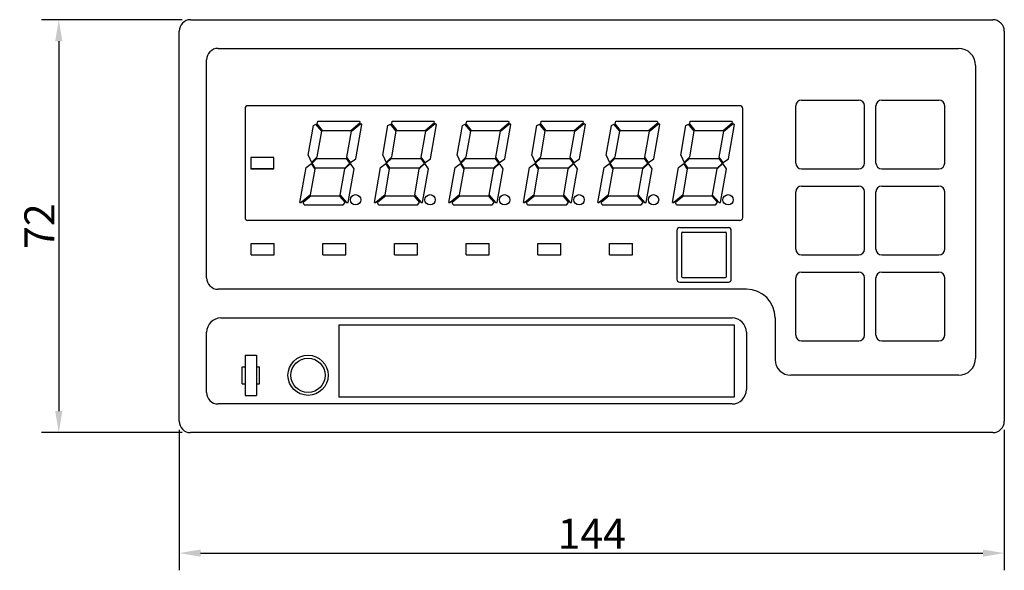
# Model space of a CAD drawing. Extents: x -7 to 574, y -5 to 295.
# Drawn here: x -7 to 165, y -5 to 91 of the extents above; entities that cross this region are included whole.
import ezdxf

# ---------------------------------------------------------------- set-up
doc = ezdxf.new("R2010")
doc.units = 0
doc.header["$LTSCALE"] = 10
doc.layers.get('0').update_dxf_attribs({"linetype": 'CONTINUOUS'})
doc.layers.get('DEFPOINTS').update_dxf_attribs({"linetype": 'CONTINUOUS'})
doc.layers.add('MEASURE', color=9, linetype='CONTINUOUS')
doc.styles.add('AD-STANDARD', font='romans.shx', dxfattribs={"width": 0.8, "bigfont": 'bigfont.shx'})
doc.dimstyles.new('AD-STANDARD', dxfattribs={"dimscale": 1.5, "dimtxt": 3.5, "dimasz": 2.5, "dimexe": 2, "dimexo": 1, "dimgap": 0.5, "dimtad": 1, "dimdec": 4, "dimdsep": 46, "dimtxsty": 'AD-STANDARD', "dimcen": -2, "dimclrd": 9, "dimclre": 9, "dimclrt": 2, "dimadec": 0, "dimazin": 0, "dimtfac": 1, "dimtdec": 4, "dimtmove": 0, "dimatfit": 3, "dimfxl": 1, "dimtolj": 1, "dimarcsym": 0})

# ---------------------------------------------------------------- blocks, each defined once
blk = doc.blocks.new('*D2')
at = {"layer": 'DEFPOINTS', "color": 0}
for p in [(23.23, 91.29), (0.23, 19.29), (23.23, 19.29)]:
    blk.add_point(p, dxfattribs=at)
at = {"layer": 'MEASURE', "lineweight": -2}
for p, q in [((21.73, 91.29), (-2.77, 91.29)), ((0.23, 87.54), (0.23, 23.04)), ((21.73, 19.29), (-2.77, 19.29))]:
    blk.add_line(p, q, dxfattribs=at)
at = {"layer": 'MEASURE'}
for points in [[(-0.4, 87.54), (0.85, 87.54), (0.23, 91.29)], [(-0.4, 23.04), (0.85, 23.04), (0.23, 19.29)]]:
    blk.add_solid(points, dxfattribs=at)
at = {"layer": 'MEASURE', "color": 2, "insert": (-3.15, 55.29), "char_height": 5.25, "attachment_point": 5, "rotation": 90, "style": 'AD-STANDARD'}
blk.add_mtext('\\A1;72', dxfattribs=at)
blk = doc.blocks.new('*D3')
at = {"layer": 'DEFPOINTS', "color": 0}
for p in [(21.23, 21.29), (165.23, 21.29), (165.23, -1.71)]:
    blk.add_point(p, dxfattribs=at)
at = {"layer": 'MEASURE', "lineweight": -2}
for p, q in [((21.23, 19.79), (21.23, -4.71)), ((165.23, 19.79), (165.23, -4.71)), ((24.98, -1.71), (161.48, -1.71))]:
    blk.add_line(p, q, dxfattribs=at)
at = {"layer": 'MEASURE'}
for points in [[(24.98, -1.09), (24.98, -2.34), (21.23, -1.71)], [(161.48, -1.09), (161.48, -2.34), (165.23, -1.71)]]:
    blk.add_solid(points, dxfattribs=at)
at = {"layer": 'MEASURE', "color": 2, "insert": (93.23, 1.66), "char_height": 5.25, "attachment_point": 5, "style": 'AD-STANDARD'}
blk.add_mtext('\\A1;144', dxfattribs=at)

msp = doc.modelspace()

# ---------------------------------------------------------------- linework, layer by layer
for p, q in [((23.22581, 91.28846), (163.22581, 91.28846)), ((21.22581, 21.28846), (21.22581, 89.28846)), ((165.22581, 89.28846), (165.22581, 21.28846)), ((163.22581, 19.28846), (23.22581, 19.28846))]:
    msp.add_line(p, q)
at = {"color": 9, "linetype": 'Continuous'}
for p, q in [((28.02581, 86.28846), (157.22581, 86.28846)), ((160.22581, 83.28846), (160.22581, 32.28846)), ((120.22581, 44.28846), (28.02581, 44.28846)), ((28.52581, 39.28846), (117.72581, 39.28846)), ((49.07581, 38.08846), (118.07581, 38.08846)), ((157.22581, 29.28846), (127.97581, 29.28846)), ((118.07581, 25.48846), (49.07581, 25.48846)), ((117.72581, 24.28846), (56.72581, 24.28846))]:
    msp.add_line(p, q, dxfattribs=at)
at = {"color": 9}
for p, q in [((26.02581, 46.28846), (26.02581, 84.28846)), ((32.72581, 75.78846), (32.72581, 56.78846)), ((118.97581, 76.28846), (33.22581, 76.28846)), ((119.07581, 76.28846), (33.32581, 76.28846)), ((119.57581, 56.78846), (119.57581, 75.78846)), ((128.82581, 66.28846), (128.82581, 76.28846)), ((129.82581, 77.28846), (139.82581, 77.28846)), ((140.82581, 66.28846), (140.82581, 76.28846)), ((142.82581, 66.28846), (142.82581, 76.28846)), ((143.82581, 77.28846), (153.82581, 77.28846)), ((154.82581, 66.28846), (154.82581, 76.28846)), ((43.75587, 67.67272), (44.66806, 72.84602)), ((44.66806, 72.84602), (45.08798, 73.08846)), ((46.11887, 71.8599), (45.08798, 73.08846)), ((45.3251, 73.11702), (45.40823, 73.58846)), ((46.27208, 71.98846), (45.3251, 73.11702)), ((45.40823, 73.58846), (52.61776, 73.58846)), ((51.16464, 71.98846), (52.80521, 73.36507)), ((51.2932, 71.83525), (52.93377, 73.21186)), ((52.06969, 67.02491), (53.12122, 72.98846)), ((52.61776, 73.58846), (52.80521, 73.36507)), ((52.93377, 73.21186), (53.12122, 72.98846)), ((56.75587, 67.67272), (57.66806, 72.84602)), ((57.66806, 72.84602), (58.08798, 73.08846)), ((59.11887, 71.8599), (58.08798, 73.08846)), ((58.3251, 73.11702), (58.40823, 73.58846)), ((59.27208, 71.98846), (58.3251, 73.11702)), ((58.40823, 73.58846), (65.61776, 73.58846)), ((64.16464, 71.98846), (65.80521, 73.36507)), ((64.2932, 71.83525), (65.93377, 73.21186)), ((65.06969, 67.02491), (66.12122, 72.98846)), ((65.61776, 73.58846), (65.80521, 73.36507)), ((65.93377, 73.21186), (66.12122, 72.98846)), ((69.75587, 67.67272), (70.66806, 72.84602)), ((70.66806, 72.84602), (71.08798, 73.08846)), ((72.11887, 71.8599), (71.08798, 73.08846)), ((71.3251, 73.11702), (71.40823, 73.58846)), ((72.27208, 71.98846), (71.3251, 73.11702)), ((71.40823, 73.58846), (78.61776, 73.58846)), ((77.16464, 71.98846), (78.80521, 73.36507)), ((77.2932, 71.83525), (78.93377, 73.21186)), ((78.06969, 67.02491), (79.12122, 72.98846)), ((78.61776, 73.58846), (78.80521, 73.36507)), ((78.93377, 73.21186), (79.12122, 72.98846)), ((82.75587, 67.67272), (83.66806, 72.84602)), ((83.66806, 72.84602), (84.08798, 73.08846)), ((85.11887, 71.8599), (84.08798, 73.08846)), ((84.3251, 73.11702), (84.40823, 73.58846)), ((85.27208, 71.98846), (84.3251, 73.11702)), ((84.40823, 73.58846), (91.61776, 73.58846)), ((90.16464, 71.98846), (91.80521, 73.36507)), ((90.2932, 71.83525), (91.93377, 73.21186)), ((91.06969, 67.02491), (92.12122, 72.98846)), ((91.61776, 73.58846), (91.80521, 73.36507)), ((91.93377, 73.21186), (92.12122, 72.98846)), ((95.75587, 67.67272), (96.66806, 72.84602)), ((96.66806, 72.84602), (97.08798, 73.08846)), ((98.11887, 71.8599), (97.08798, 73.08846)), ((97.3251, 73.11702), (97.40823, 73.58846)), ((98.27208, 71.98846), (97.3251, 73.11702)), ((97.40823, 73.58846), (104.61776, 73.58846)), ((103.16464, 71.98846), (104.80521, 73.36507)), ((103.2932, 71.83525), (104.93377, 73.21186)), ((104.06969, 67.02491), (105.12122, 72.98846)), ((104.61776, 73.58846), (104.80521, 73.36507)), ((104.93377, 73.21186), (105.12122, 72.98846)), ((108.75587, 67.67272), (109.66806, 72.84602)), ((109.66806, 72.84602), (110.08798, 73.08846)), ((111.11887, 71.8599), (110.08798, 73.08846)), ((110.3251, 73.11702), (110.40823, 73.58846)), ((111.27208, 71.98846), (110.3251, 73.11702)), ((110.40823, 73.58846), (117.61776, 73.58846)), ((116.16464, 71.98846), (117.80521, 73.36507)), ((116.2932, 71.83525), (117.93377, 73.21186)), ((117.06969, 67.02491), (118.12122, 72.98846)), ((117.61776, 73.58846), (117.80521, 73.36507)), ((117.93377, 73.21186), (118.12122, 72.98846)), ((45.33156, 67.39488), (46.11887, 71.8599)), ((46.27208, 71.98846), (51.16464, 71.98846)), ((50.49399, 67.30275), (51.2932, 71.83525)), ((58.33156, 67.39488), (59.11887, 71.8599)), ((59.27208, 71.98846), (64.16464, 71.98846)), ((63.49399, 67.30275), (64.2932, 71.83525)), ((71.33156, 67.39488), (72.11887, 71.8599)), ((72.27208, 71.98846), (77.16464, 71.98846)), ((76.49399, 67.30275), (77.2932, 71.83525)), ((84.33156, 67.39488), (85.11887, 71.8599)), ((85.27208, 71.98846), (90.16464, 71.98846)), ((89.49399, 67.30275), (90.2932, 71.83525)), ((97.33156, 67.39488), (98.11887, 71.8599)), ((98.27208, 71.98846), (103.16464, 71.98846)), ((102.49399, 67.30275), (103.2932, 71.83525)), ((110.33156, 67.39488), (111.11887, 71.8599)), ((111.27208, 71.98846), (116.16464, 71.98846)), ((115.49399, 67.30275), (116.2932, 71.83525)), ((37.72581, 67.28846), (33.72581, 67.28846)), ((43.75587, 67.67272), (44.34176, 66.38846)), ((44.34176, 66.38846), (45.33156, 67.39488)), ((44.42567, 66.28846), (45.27753, 67.08846)), ((45.27753, 67.08846), (50.45621, 67.08846)), ((51.02595, 66.28846), (50.45621, 67.08846)), ((51.14512, 66.38846), (50.49399, 67.30275)), ((51.14512, 66.38846), (52.06969, 67.02491)), ((56.75587, 67.67272), (57.34176, 66.38846)), ((57.34176, 66.38846), (58.33156, 67.39488)), ((57.42567, 66.28846), (58.27753, 67.08846)), ((58.27753, 67.08846), (63.45621, 67.08846)), ((64.02595, 66.28846), (63.45621, 67.08846)), ((64.14512, 66.38846), (63.49399, 67.30275)), ((64.14512, 66.38846), (65.06969, 67.02491)), ((69.75587, 67.67272), (70.34176, 66.38846)), ((70.34176, 66.38846), (71.33156, 67.39488)), ((70.42567, 66.28846), (71.27753, 67.08846)), ((71.27753, 67.08846), (76.45621, 67.08846)), ((77.02595, 66.28846), (76.45621, 67.08846)), ((77.14512, 66.38846), (76.49399, 67.30275)), ((77.14512, 66.38846), (78.06969, 67.02491)), ((82.75587, 67.67272), (83.34176, 66.38846)), ((83.34176, 66.38846), (84.33156, 67.39488)), ((83.42567, 66.28846), (84.27753, 67.08846)), ((84.27753, 67.08846), (89.45621, 67.08846)), ((90.02595, 66.28846), (89.45621, 67.08846)), ((90.14512, 66.38846), (89.49399, 67.30275)), ((90.14512, 66.38846), (91.06969, 67.02491)), ((95.75587, 67.67272), (96.34176, 66.38846)), ((96.34176, 66.38846), (97.33156, 67.39488)), ((96.42567, 66.28846), (97.27753, 67.08846)), ((97.27753, 67.08846), (102.45621, 67.08846)), ((103.02595, 66.28846), (102.45621, 67.08846)), ((103.14512, 66.38846), (102.49399, 67.30275)), ((103.14512, 66.38846), (104.06969, 67.02491)), ((108.75587, 67.67272), (109.34176, 66.38846)), ((109.34176, 66.38846), (110.33156, 67.39488)), ((109.42567, 66.28846), (110.27753, 67.08846)), ((110.27753, 67.08846), (115.45621, 67.08846)), ((116.02595, 66.28846), (115.45621, 67.08846)), ((116.14512, 66.38846), (115.49399, 67.30275)), ((116.14512, 66.38846), (117.06969, 67.02491)), ((42.29513, 59.38846), (43.37438, 65.50918)), ((43.37438, 65.50918), (44.3065, 66.18846)), ((44.95007, 65.23135), (44.3065, 66.18846)), ((44.99541, 65.48846), (44.42567, 66.28846)), ((44.99541, 65.48846), (50.17409, 65.48846)), ((50.1363, 65.27418), (51.10986, 66.18846)), ((50.17409, 65.48846), (51.02595, 66.28846)), ((51.75846, 65.25989), (51.10986, 66.18846)), ((55.29513, 59.38846), (56.37438, 65.50918)), ((56.37438, 65.50918), (57.3065, 66.18846)), ((57.95007, 65.23135), (57.3065, 66.18846)), ((57.99541, 65.48846), (57.42567, 66.28846)), ((57.99541, 65.48846), (63.17409, 65.48846)), ((63.1363, 65.27418), (64.10986, 66.18846)), ((63.17409, 65.48846), (64.02595, 66.28846)), ((64.75846, 65.25989), (64.10986, 66.18846)), ((68.29513, 59.38846), (69.37438, 65.50918)), ((69.37438, 65.50918), (70.3065, 66.18846)), ((70.95007, 65.23135), (70.3065, 66.18846)), ((70.99541, 65.48846), (70.42567, 66.28846)), ((70.99541, 65.48846), (76.17409, 65.48846)), ((76.1363, 65.27418), (77.10986, 66.18846)), ((76.17409, 65.48846), (77.02595, 66.28846)), ((77.75846, 65.25989), (77.10986, 66.18846)), ((81.29513, 59.38846), (82.37438, 65.50918)), ((82.37438, 65.50918), (83.3065, 66.18846)), ((83.95007, 65.23135), (83.3065, 66.18846)), ((83.99541, 65.48846), (83.42567, 66.28846)), ((83.99541, 65.48846), (89.17409, 65.48846)), ((89.1363, 65.27418), (90.10986, 66.18846)), ((89.17409, 65.48846), (90.02595, 66.28846)), ((90.75846, 65.25989), (90.10986, 66.18846)), ((94.29513, 59.38846), (95.37438, 65.50918)), ((95.37438, 65.50918), (96.3065, 66.18846)), ((96.95007, 65.23135), (96.3065, 66.18846)), ((96.99541, 65.48846), (96.42567, 66.28846)), ((96.99541, 65.48846), (102.17409, 65.48846)), ((102.1363, 65.27418), (103.10986, 66.18846)), ((102.17409, 65.48846), (103.02595, 66.28846)), ((103.75846, 65.25989), (103.10986, 66.18846)), ((107.29513, 59.38846), (108.37438, 65.50918)), ((108.37438, 65.50918), (109.3065, 66.18846)), ((109.95007, 65.23135), (109.3065, 66.18846)), ((109.99541, 65.48846), (109.42567, 66.28846)), ((109.99541, 65.48846), (115.17409, 65.48846)), ((115.1363, 65.27418), (116.10986, 66.18846)), ((115.17409, 65.48846), (116.02595, 66.28846)), ((116.75846, 65.25989), (116.10986, 66.18846)), ((37.72581, 65.28846), (33.72581, 65.28846)), ((44.15842, 60.74167), (44.95007, 65.23135)), ((49.33275, 60.71702), (50.1363, 65.27418)), ((50.72317, 59.38846), (51.75846, 65.25989)), ((57.15842, 60.74167), (57.95007, 65.23135)), ((62.33275, 60.71702), (63.1363, 65.27418)), ((63.72317, 59.38846), (64.75846, 65.25989)), ((70.15842, 60.74167), (70.95007, 65.23135)), ((75.33275, 60.71702), (76.1363, 65.27418)), ((76.72317, 59.38846), (77.75846, 65.25989)), ((83.15842, 60.74167), (83.95007, 65.23135)), ((88.33275, 60.71702), (89.1363, 65.27418)), ((89.72317, 59.38846), (90.75846, 65.25989)), ((96.15842, 60.74167), (96.95007, 65.23135)), ((101.33275, 60.71702), (102.1363, 65.27418)), ((102.72317, 59.38846), (103.75846, 65.25989)), ((109.15842, 60.74167), (109.95007, 65.23135)), ((114.33275, 60.71702), (115.1363, 65.27418)), ((115.72317, 59.38846), (116.75846, 65.25989)), ((129.82581, 65.28846), (139.82581, 65.28846)), ((143.82581, 65.28846), (153.82581, 65.28846)), ((129.82581, 62.28846), (139.82581, 62.28846)), ((143.82581, 62.28846), (153.82581, 62.28846)), ((44.15842, 60.74167), (42.54573, 59.38846)), ((44.28698, 60.58846), (42.85688, 59.38846)), ((44.28698, 60.58846), (49.17954, 60.58846)), ((49.17954, 60.58846), (50.18646, 59.38846)), ((49.33275, 60.71702), (50.44754, 59.38846)), ((57.15842, 60.74167), (55.54573, 59.38846)), ((57.28698, 60.58846), (55.85688, 59.38846)), ((57.28698, 60.58846), (62.17954, 60.58846)), ((62.17954, 60.58846), (63.18646, 59.38846)), ((62.33275, 60.71702), (63.44754, 59.38846)), ((70.15842, 60.74167), (68.54573, 59.38846)), ((70.28698, 60.58846), (68.85688, 59.38846)), ((70.28698, 60.58846), (75.17954, 60.58846)), ((75.17954, 60.58846), (76.18646, 59.38846)), ((75.33275, 60.71702), (76.44754, 59.38846)), ((83.15842, 60.74167), (81.54573, 59.38846)), ((83.28698, 60.58846), (81.85688, 59.38846)), ((83.28698, 60.58846), (88.17954, 60.58846)), ((88.17954, 60.58846), (89.18646, 59.38846)), ((88.33275, 60.71702), (89.44754, 59.38846)), ((96.15842, 60.74167), (94.54573, 59.38846)), ((96.28698, 60.58846), (94.85688, 59.38846)), ((96.28698, 60.58846), (101.17954, 60.58846)), ((101.17954, 60.58846), (102.18646, 59.38846)), ((101.33275, 60.71702), (102.44754, 59.38846)), ((109.15842, 60.74167), (107.54573, 59.38846)), ((109.28698, 60.58846), (107.85688, 59.38846)), ((109.28698, 60.58846), (114.17954, 60.58846)), ((114.17954, 60.58846), (115.18646, 59.38846)), ((114.33275, 60.71702), (115.44754, 59.38846)), ((128.82581, 51.28846), (128.82581, 61.28846)), ((140.82581, 51.28846), (140.82581, 61.28846)), ((142.82581, 51.28846), (142.82581, 61.28846)), ((154.82581, 51.28846), (154.82581, 61.28846)), ((42.29513, 59.38846), (42.54573, 59.38846)), ((43.03694, 58.98846), (42.85688, 59.38846)), ((43.03694, 58.98846), (49.8403, 58.98846)), ((49.8403, 58.98846), (50.18646, 59.38846)), ((50.44754, 59.38846), (50.72317, 59.38846)), ((55.29513, 59.38846), (55.54573, 59.38846)), ((56.03694, 58.98846), (55.85688, 59.38846)), ((56.03694, 58.98846), (62.8403, 58.98846)), ((62.8403, 58.98846), (63.18646, 59.38846)), ((63.44754, 59.38846), (63.72317, 59.38846)), ((68.29513, 59.38846), (68.54573, 59.38846)), ((69.03694, 58.98846), (68.85688, 59.38846)), ((69.03694, 58.98846), (75.8403, 58.98846)), ((75.8403, 58.98846), (76.18646, 59.38846)), ((76.44754, 59.38846), (76.72317, 59.38846)), ((81.29513, 59.38846), (81.54573, 59.38846)), ((82.03694, 58.98846), (81.85688, 59.38846)), ((82.03694, 58.98846), (88.8403, 58.98846)), ((88.8403, 58.98846), (89.18646, 59.38846)), ((89.44754, 59.38846), (89.72317, 59.38846)), ((94.29513, 59.38846), (94.54573, 59.38846)), ((95.03694, 58.98846), (94.85688, 59.38846)), ((95.03694, 58.98846), (101.8403, 58.98846)), ((101.8403, 58.98846), (102.18646, 59.38846)), ((102.44754, 59.38846), (102.72317, 59.38846)), ((107.29513, 59.38846), (107.54573, 59.38846)), ((108.03694, 58.98846), (107.85688, 59.38846)), ((108.03694, 58.98846), (114.8403, 58.98846)), ((114.8403, 58.98846), (115.18646, 59.38846)), ((115.44754, 59.38846), (115.72317, 59.38846)), ((118.97581, 56.28846), (33.22581, 56.28846)), ((119.07581, 56.28846), (33.32581, 56.28846)), ((108.57581, 55.03846), (117.07581, 55.03846)), ((108.07581, 54.53846), (108.07581, 46.03846)), ((108.87581, 54.03846), (108.87581, 46.53846)), ((109.07581, 54.23846), (116.57581, 54.23846)), ((116.77581, 46.53846), (116.77581, 54.03846)), ((117.57581, 46.03846), (117.57581, 54.53846)), ((33.82581, 50.28846), (33.82581, 52.28846)), ((33.82581, 52.28846), (37.82581, 52.28846)), ((37.82581, 50.28846), (37.82581, 52.28846)), ((46.32581, 50.28846), (46.32581, 52.28846)), ((46.32581, 52.28846), (50.32581, 52.28846)), ((50.32581, 50.28846), (50.32581, 52.28846)), ((58.82581, 50.28846), (58.82581, 52.28846)), ((58.82581, 52.28846), (62.82581, 52.28846)), ((62.82581, 50.28846), (62.82581, 52.28846)), ((71.32581, 50.28846), (71.32581, 52.28846)), ((71.32581, 52.28846), (75.32581, 52.28846)), ((71.32581, 50.28846), (71.32581, 52.28846)), ((71.32581, 52.28846), (75.32581, 52.28846)), ((75.32581, 50.28846), (75.32581, 52.28846)), ((75.32581, 50.28846), (75.32581, 52.28846)), ((83.82581, 50.28846), (83.82581, 52.28846)), ((83.82581, 52.28846), (87.82581, 52.28846)), ((87.82581, 50.28846), (87.82581, 52.28846)), ((96.32581, 50.28846), (96.32581, 52.28846)), ((96.32581, 52.28846), (100.32581, 52.28846)), ((100.32581, 50.28846), (100.32581, 52.28846)), ((33.82581, 50.28846), (37.82581, 50.28846)), ((46.32581, 50.28846), (50.32581, 50.28846)), ((58.82581, 50.28846), (62.82581, 50.28846)), ((71.32581, 50.28846), (75.32581, 50.28846)), ((71.32581, 50.28846), (75.32581, 50.28846)), ((83.82581, 50.28846), (87.82581, 50.28846)), ((96.32581, 50.28846), (100.32581, 50.28846)), ((129.82581, 50.28846), (139.82581, 50.28846)), ((143.82581, 50.28846), (153.82581, 50.28846)), ((129.82581, 47.28846), (139.82581, 47.28846)), ((143.82581, 47.28846), (153.82581, 47.28846)), ((108.57581, 45.53846), (117.07581, 45.53846)), ((109.07581, 46.33846), (116.57581, 46.33846)), ((128.82581, 36.28846), (128.82581, 46.28846)), ((140.82581, 36.28846), (140.82581, 46.28846)), ((142.82581, 36.28846), (142.82581, 46.28846)), ((154.82581, 36.28846), (154.82581, 46.28846)), ((49.07581, 38.08846), (49.07581, 25.48846)), ((118.07581, 38.08846), (118.07581, 25.48846)), ((125.22581, 39.28846), (125.22581, 32.03846)), ((26.02581, 26.28846), (26.02581, 36.78857)), ((120.22581, 36.78846), (120.22581, 26.78846)), ((129.82581, 35.28846), (139.82581, 35.28846)), ((143.82581, 35.28846), (153.82581, 35.28846)), ((32.72581, 32.78846), (34.72581, 32.78846)), ((32.72581, 32.78846), (32.72581, 25.78846)), ((34.72581, 32.78846), (34.72581, 25.78846)), ((32.22581, 30.78846), (32.72581, 30.78846)), ((32.22581, 27.78846), (32.22581, 30.78846)), ((34.72581, 30.78846), (35.22581, 30.78846)), ((35.22581, 27.78846), (35.22581, 30.78846)), ((32.22581, 27.78846), (32.72581, 27.78846)), ((34.72581, 27.78846), (35.22581, 27.78846)), ((32.72581, 25.78846), (34.72581, 25.78846)), ((117.72581, 24.28846), (28.02581, 24.28846))]:
    msp.add_line(p, q, dxfattribs=at)
msp.add_lwpolyline([(33.72581, 65.28846), (37.72581, 65.28846), (37.72581, 67.28846), (33.72581, 67.28846)], close=True, dxfattribs=at)
for centre, radius in [((52.02122, 59.88846), 0.9), ((65.02122, 59.88846), 0.9), ((78.02122, 59.88846), 0.9), ((91.02122, 59.88846), 0.9), ((104.02122, 59.88846), 0.9), ((117.02122, 59.88846), 0.9), ((43.72581, 29.28846), 3)]:
    msp.add_circle(centre, radius, dxfattribs=at)
at = {"color": 9, "linetype": 'Continuous'}
msp.add_circle((43.72581, 29.28846), 3.5, dxfattribs=at)
for centre, start, end in [((23.22581, 89.28846), 90, 180), ((163.22581, 89.28846), 0, 90), ((23.22581, 21.28846), 180, 270), ((163.22581, 21.28846), 270, 0)]:
    msp.add_arc(centre, 2, start, end)
at = {"color": 9}
for centre, radius, start, end in [((28.02581, 84.28846), 2, 90, 180), ((33.22581, 75.78846), 0.5, 90, 180), ((119.07581, 75.78846), 0.5, 0, 90), ((129.82581, 76.28846), 1, 90, 180), ((139.82581, 76.28846), 1, 0, 90), ((143.82581, 76.28846), 1, 90, 180), ((153.82581, 76.28846), 1, 0, 90), ((129.82581, 66.28846), 1, 180, 270), ((139.82581, 66.28846), 1, 270, 0), ((143.82581, 66.28846), 1, 180, 270), ((153.82581, 66.28846), 1, 270, 0), ((129.82581, 61.28846), 1, 90, 180), ((139.82581, 61.28846), 1, 0, 90), ((143.82581, 61.28846), 1, 90, 180), ((153.82581, 61.28846), 1, 0, 90), ((33.22581, 56.78846), 0.5, 180, 270), ((119.07581, 56.78846), 0.5, 270, 0), ((108.57581, 54.53846), 0.5, 90, 180), ((117.07581, 54.53846), 0.5, 0, 90), ((109.07581, 54.03846), 0.2, 90, 180), ((116.57581, 54.03846), 0.2, 0, 90), ((129.82581, 51.28846), 1, 180, 270), ((139.82581, 51.28846), 1, 270, 0), ((143.82581, 51.28846), 1, 180, 270), ((153.82581, 51.28846), 1, 270, 0), ((109.07581, 46.53846), 0.2, 180, 270), ((116.57581, 46.53846), 0.2, 270, 0), ((129.82581, 46.28846), 1, 90, 180), ((139.82581, 46.28846), 1, 0, 90), ((143.82581, 46.28846), 1, 90, 180), ((153.82581, 46.28846), 1, 0, 90), ((28.02581, 46.28846), 2, 180, 270), ((108.57581, 46.03846), 0.5, 180, 270), ((117.07581, 46.03846), 0.5, 270, 0), ((120.22581, 39.28846), 5, 0, 90), ((117.72581, 36.78846), 2.5, 0, 90), ((129.82581, 36.28846), 1, 180, 270), ((139.82581, 36.28846), 1, 270, 0), ((143.82581, 36.28846), 1, 180, 270), ((153.82581, 36.28846), 1, 270, 0), ((127.97581, 32.03846), 2.75, 180, 270), ((28.02581, 26.28846), 2, 180, 270), ((117.72581, 26.78846), 2.5, 270, 0)]:
    msp.add_arc(centre, radius, start, end, dxfattribs=at)
at = {"color": 9, "linetype": 'Continuous'}
for centre, radius, start, end in [((157.22581, 83.28846), 3, 0, 90), ((28.52581, 36.78846), 2.5, 90, 180), ((157.22581, 32.28846), 3, 270, 0)]:
    msp.add_arc(centre, radius, start, end, dxfattribs=at)

# ---------------------------------------------------------------- dimensions: what is measured, and where the dimension line sits
at = {"layer": 'MEASURE'}
dim = msp.add_linear_dim(base=(0.22581, 19.28846), p1=(23.22581, 91.28846), p2=(23.22581, 19.28846), angle=90, dimstyle='AD-STANDARD', override={"dimclrd": 256, "dimclre": 256, "dimclrt": 2}, dxfattribs=at)
dim.commit()
dim.dimension.update_dxf_attribs({"geometry": '*D2', "text_midpoint": (-3.14919, 55.28846)})
dim = msp.add_linear_dim(base=(165.22581, -1.71154), p1=(21.22581, 21.28846), p2=(165.22581, 21.28846), dimstyle='AD-STANDARD', override={"dimclrd": 256, "dimclre": 256, "dimclrt": 2}, dxfattribs=at)
dim.commit()
dim.dimension.update_dxf_attribs({"geometry": '*D3', "text_midpoint": (93.22581, 1.66346)})

doc.saveas('drawing.dxf')
